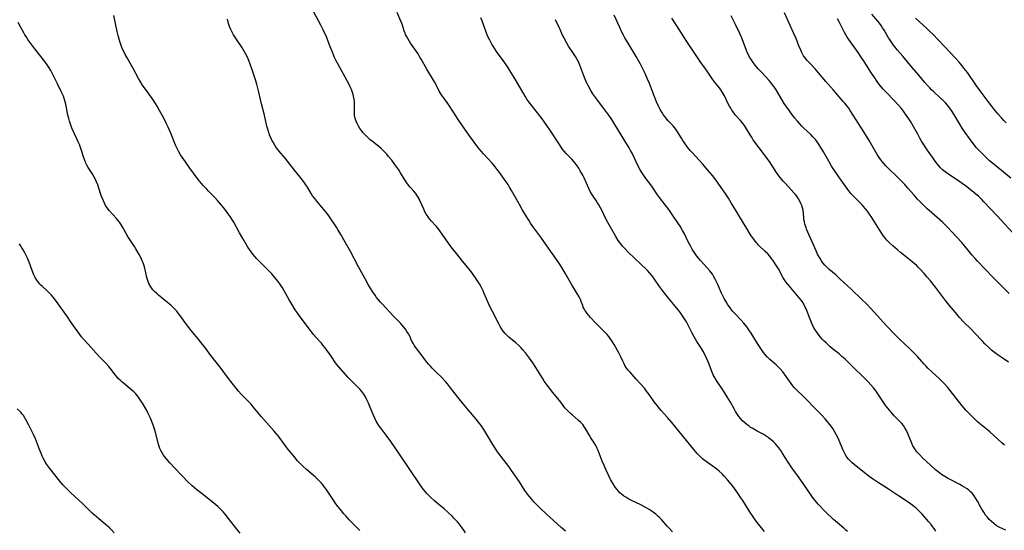
# Model space of a CAD drawing. Units: inches. Extents: x 2033782 to 2038772, y 221327 to 226771.
# Drawn here: x 2034038 to 2034296, y 222241 to 222375 of the extents above; entities that cross this region are included whole.
import ezdxf

# ---------------------------------------------------------------- set-up
doc = ezdxf.new("R2010")
doc.units = ezdxf.units.IN
doc.header["$MEASUREMENT"] = 0
doc.layers.add('c_18_T13S_R18E', color=66, linetype='Continuous')

msp = doc.modelspace()

# ---------------------------------------------------------------- linework, layer by layer
at = {"layer": 'c_18_T13S_R18E'}
for points in [[(2034209.24, 222240.98, 986), (2034208.29, 222241.93, 986), (2034207.83, 222242.43, 986), (2034206.33, 222244.17, 986), (2034205.71, 222244.81, 986), (2034205.28, 222245.21, 986), (2034204.82, 222245.59, 986), (2034204.14, 222246.11, 986), (2034203.62, 222246.47, 986), (2034203.1, 222246.8, 986), (2034202.48, 222247.17, 986), (2034200.89, 222248.03, 986), (2034198.46, 222249.23, 986), (2034197.78, 222249.58, 986), (2034196.94, 222250.06, 986), (2034196.37, 222250.44, 986), (2034195.83, 222250.85, 986), (2034195.42, 222251.21, 986), (2034195.04, 222251.6, 986), (2034194.59, 222252.14, 986), (2034194.17, 222252.71, 986), (2034193.64, 222253.53, 986), (2034193.23, 222254.23, 986), (2034192.96, 222254.73, 986), (2034192.41, 222255.82, 986), (2034191.79, 222257.15, 986), (2034191.26, 222258.36, 986), (2034190.8, 222259.47, 986), (2034190, 222261.61, 986), (2034189.73, 222262.28, 986), (2034189.46, 222262.87, 986), (2034189.28, 222263.24, 986), (2034189.06, 222263.64, 986), (2034188.66, 222264.3, 986), (2034187.79, 222265.66, 986), (2034187.35, 222266.38, 986), (2034186.47, 222267.94, 986), (2034185.97, 222268.71, 986), (2034185.69, 222269.08, 986), (2034185.14, 222269.67, 986), (2034184.43, 222270.3, 986), (2034182.87, 222271.62, 986), (2034182.48, 222271.97, 986), (2034181.75, 222272.68, 986), (2034181.41, 222273.04, 986), (2034181, 222273.53, 986), (2034179.89, 222274.98, 986), (2034177.83, 222277.49, 986), (2034176.94, 222278.65, 986), (2034176.09, 222279.79, 986), (2034175.57, 222280.53, 986), (2034175.08, 222281.28, 986), (2034173.34, 222284.11, 986), (2034172.55, 222285.33, 986), (2034171.71, 222286.55, 986), (2034171.22, 222287.2, 986), (2034170.61, 222287.96, 986), (2034169.97, 222288.69, 986), (2034169.43, 222289.28, 986), (2034168.87, 222289.84, 986), (2034168.12, 222290.53, 986), (2034166.31, 222292, 986), (2034165.83, 222292.44, 986), (2034165.28, 222293.01, 986), (2034164.83, 222293.57, 986), (2034164.42, 222294.17, 986), (2034164.04, 222294.8, 986), (2034163.65, 222295.5, 986), (2034161.99, 222298.72, 986), (2034161.39, 222299.94, 986), (2034161.06, 222300.69, 986), (2034159.85, 222303.51, 986), (2034159.56, 222304.15, 986), (2034159.12, 222305.04, 986), (2034158.56, 222306, 986), (2034158.04, 222306.81, 986), (2034156.54, 222308.99, 986), (2034155.9, 222309.87, 986), (2034155.54, 222310.32, 986), (2034154.16, 222311.92, 986), (2034153.22, 222313.06, 986), (2034151.04, 222315.85, 986), (2034150.25, 222316.92, 986), (2034148.98, 222318.8, 986), (2034148.19, 222319.9, 986), (2034147.71, 222320.5, 986), (2034147.21, 222321.1, 986), (2034145.91, 222322.55, 986), (2034145.49, 222323.06, 986), (2034145.1, 222323.58, 986), (2034144.62, 222324.32, 986), (2034144.28, 222324.94, 986), (2034143.97, 222325.58, 986), (2034142.96, 222327.86, 986), (2034142.73, 222328.31, 986), (2034142.49, 222328.75, 986), (2034142.18, 222329.23, 986), (2034141.85, 222329.68, 986), (2034141.26, 222330.39, 986), (2034140.48, 222331.28, 986), (2034139.98, 222331.89, 986), (2034139.5, 222332.53, 986), (2034138.84, 222333.53, 986), (2034137.88, 222335.1, 986), (2034137.39, 222335.88, 986), (2034136.4, 222337.34, 986), (2034135.6, 222338.41, 986), (2034134.76, 222339.43, 986), (2034134.25, 222340.01, 986), (2034133.38, 222340.92, 986), (2034132.76, 222341.51, 986), (2034132.17, 222342.01, 986), (2034130.5, 222343.36, 986), (2034129.95, 222343.83, 986), (2034129.38, 222344.33, 986), (2034128.91, 222344.79, 986), (2034128.45, 222345.25, 986), (2034128.02, 222345.73, 986), (2034127.6, 222346.24, 986), (2034127.22, 222346.76, 986), (2034126.82, 222347.39, 986), (2034126.47, 222348.08, 986), (2034126.23, 222348.66, 986), (2034126.04, 222349.25, 986), (2034125.92, 222349.71, 986), (2034125.84, 222350.17, 986), (2034125.79, 222350.7, 986), (2034125.77, 222351.22, 986), (2034125.82, 222353.05, 986), (2034125.79, 222353.94, 986), (2034125.67, 222354.81, 986), (2034125.48, 222355.68, 986), (2034125.21, 222356.5, 986), (2034125.01, 222357.01, 986), (2034124.71, 222357.66, 986), (2034124.3, 222358.45, 986), (2034121.92, 222362.73, 986), (2034121.31, 222363.88, 986), (2034121.01, 222364.5, 986), (2034120.58, 222365.42, 986), (2034120, 222366.76, 986), (2034119.41, 222368.22, 986), (2034118.33, 222371.06, 986), (2034117.97, 222371.89, 986), (2034117.63, 222372.61, 986), (2034117, 222373.85, 986), (2034115.15, 222377.25, 986)], [(2034233.31, 222241.02, 988), (2034231.44, 222243.43, 988), (2034230.7, 222244.42, 988), (2034230.07, 222245.31, 988), (2034229.77, 222245.77, 988), (2034227.62, 222249.19, 988), (2034227.15, 222249.92, 988), (2034226.36, 222251.08, 988), (2034225.92, 222251.69, 988), (2034224.99, 222252.94, 988), (2034223.66, 222254.58, 988), (2034222.76, 222255.6, 988), (2034222.21, 222256.16, 988), (2034221.48, 222256.84, 988), (2034220.84, 222257.37, 988), (2034220.18, 222257.88, 988), (2034218.4, 222259.15, 988), (2034217.75, 222259.63, 988), (2034217.11, 222260.13, 988), (2034216.6, 222260.58, 988), (2034216.19, 222260.99, 988), (2034215.71, 222261.49, 988), (2034214.78, 222262.58, 988), (2034208.99, 222269.68, 988), (2034207.91, 222270.95, 988), (2034206.26, 222272.82, 988), (2034205.17, 222274.13, 988), (2034204.43, 222275.1, 988), (2034203.12, 222276.97, 988), (2034202.42, 222277.9, 988), (2034201.82, 222278.63, 988), (2034199.7, 222281.03, 988), (2034198.06, 222282.83, 988), (2034197.67, 222283.27, 988), (2034197.17, 222283.91, 988), (2034196.73, 222284.57, 988), (2034196.5, 222285, 988), (2034196.14, 222285.75, 988), (2034195.56, 222287.06, 988), (2034195.15, 222287.9, 988), (2034194.79, 222288.57, 988), (2034193.91, 222290.11, 988), (2034193.28, 222291.1, 988), (2034192.89, 222291.67, 988), (2034192.48, 222292.22, 988), (2034192.05, 222292.75, 988), (2034191.48, 222293.37, 988), (2034189.05, 222295.77, 988), (2034187.67, 222297.23, 988), (2034186.84, 222298.2, 988), (2034186.45, 222298.73, 988), (2034186.21, 222299.09, 988), (2034186, 222299.47, 988), (2034185.82, 222299.89, 988), (2034185.65, 222300.31, 988), (2034185.28, 222301.41, 988), (2034185.07, 222301.94, 988), (2034184.72, 222302.65, 988), (2034184.31, 222303.35, 988), (2034183.25, 222305.02, 988), (2034182.8, 222305.79, 988), (2034181.09, 222308.85, 988), (2034180.21, 222310.33, 988), (2034179.75, 222311.04, 988), (2034179.26, 222311.77, 988), (2034176.66, 222315.4, 988), (2034174.67, 222318.22, 988), (2034172.88, 222320.7, 988), (2034171.99, 222321.97, 988), (2034171.49, 222322.73, 988), (2034170.72, 222323.95, 988), (2034169.76, 222325.55, 988), (2034169.05, 222326.79, 988), (2034167.01, 222330.46, 988), (2034166.49, 222331.36, 988), (2034166.08, 222332.03, 988), (2034165.35, 222333.13, 988), (2034163.91, 222335.16, 988), (2034163.26, 222336.03, 988), (2034162.72, 222336.72, 988), (2034161.91, 222337.68, 988), (2034159.65, 222340.08, 988), (2034159.05, 222340.79, 988), (2034158.17, 222341.89, 988), (2034156.27, 222344.52, 988), (2034154.74, 222346.6, 988), (2034153.96, 222347.68, 988), (2034153.15, 222348.89, 988), (2034150.78, 222352.55, 988), (2034150.25, 222353.35, 988), (2034148.63, 222355.63, 988), (2034148.03, 222356.58, 988), (2034147.73, 222357.12, 988), (2034146.75, 222358.99, 988), (2034144.78, 222362.29, 988), (2034143.3, 222364.97, 988), (2034142.89, 222365.65, 988), (2034142.46, 222366.31, 988), (2034141.15, 222368.19, 988), (2034140.53, 222369.11, 988), (2034139.76, 222370.34, 988), (2034139.4, 222370.96, 988), (2034139.2, 222371.38, 988), (2034139.06, 222371.73, 988), (2034138.83, 222372.36, 988), (2034138.29, 222374.09, 988), (2034137.98, 222374.9, 988), (2034137, 222377.16, 988)], [(2034154.94, 222240.73, 982), (2034154.51, 222241.4, 982), (2034154.06, 222242.05, 982), (2034153.29, 222243.04, 982), (2034152.84, 222243.57, 982), (2034151.89, 222244.58, 982), (2034151.41, 222245.06, 982), (2034150.39, 222246.01, 982), (2034149.28, 222246.98, 982), (2034147.52, 222248.47, 982), (2034146.8, 222249.11, 982), (2034145.64, 222250.18, 982), (2034145.2, 222250.61, 982), (2034144.78, 222251.06, 982), (2034144.41, 222251.48, 982), (2034143.94, 222252.07, 982), (2034143.59, 222252.55, 982), (2034142.87, 222253.58, 982), (2034137.59, 222261.35, 982), (2034135.29, 222264.68, 982), (2034134.34, 222265.99, 982), (2034133.03, 222267.71, 982), (2034132.65, 222268.24, 982), (2034132.21, 222268.89, 982), (2034131.52, 222270.04, 982), (2034131.12, 222270.78, 982), (2034130.75, 222271.54, 982), (2034130.4, 222272.32, 982), (2034129.44, 222274.74, 982), (2034129.04, 222275.62, 982), (2034128.65, 222276.36, 982), (2034128.22, 222277.07, 982), (2034127.69, 222277.82, 982), (2034127.33, 222278.26, 982), (2034126.96, 222278.68, 982), (2034126.61, 222279.04, 982), (2034124.74, 222280.8, 982), (2034124.15, 222281.42, 982), (2034121.6, 222284.37, 982), (2034121.2, 222284.86, 982), (2034120.86, 222285.32, 982), (2034119.69, 222287.03, 982), (2034118.08, 222289.23, 982), (2034117.53, 222289.95, 982), (2034117.13, 222290.43, 982), (2034116.56, 222291.08, 982), (2034115.05, 222292.75, 982), (2034114.23, 222293.74, 982), (2034111.53, 222297.39, 982), (2034110.77, 222298.46, 982), (2034110.28, 222299.2, 982), (2034109.09, 222301.08, 982), (2034108.63, 222301.85, 982), (2034106.89, 222304.99, 982), (2034106.56, 222305.53, 982), (2034106.21, 222306.06, 982), (2034105.7, 222306.75, 982), (2034104.92, 222307.72, 982), (2034104.09, 222308.66, 982), (2034102.96, 222309.81, 982), (2034101.02, 222311.7, 982), (2034100.1, 222312.64, 982), (2034099.71, 222313.07, 982), (2034099.12, 222313.78, 982), (2034098.66, 222314.4, 982), (2034098.25, 222315.01, 982), (2034097.85, 222315.64, 982), (2034096.49, 222317.91, 982), (2034095.66, 222319.38, 982), (2034094.14, 222322.16, 982), (2034093.66, 222322.98, 982), (2034093.17, 222323.71, 982), (2034092.71, 222324.36, 982), (2034091.77, 222325.6, 982), (2034090.93, 222326.67, 982), (2034089.9, 222327.9, 982), (2034089.18, 222328.67, 982), (2034087.54, 222330.31, 982), (2034087.06, 222330.82, 982), (2034086.14, 222331.82, 982), (2034085.72, 222332.32, 982), (2034084.82, 222333.42, 982), (2034083.88, 222334.66, 982), (2034082.61, 222336.37, 982), (2034081.46, 222337.98, 982), (2034080.63, 222339.23, 982), (2034080.21, 222339.89, 982), (2034079.77, 222340.62, 982), (2034079.36, 222341.37, 982), (2034078.88, 222342.38, 982), (2034077.61, 222345.52, 982), (2034076.92, 222347.1, 982), (2034076.4, 222348.19, 982), (2034075.76, 222349.48, 982), (2034074.7, 222351.5, 982), (2034074.07, 222352.6, 982), (2034073.2, 222353.99, 982), (2034071.99, 222355.75, 982), (2034070.24, 222358.15, 982), (2034069.56, 222359.16, 982), (2034069.13, 222359.88, 982), (2034067.68, 222362.66, 982), (2034067.35, 222363.26, 982), (2034066.15, 222365.29, 982), (2034065.69, 222366.14, 982), (2034065.28, 222366.95, 982), (2034064.99, 222367.6, 982), (2034064.72, 222368.27, 982), (2034064.44, 222369.05, 982), (2034064.18, 222369.88, 982), (2034063.83, 222371.17, 982), (2034063.6, 222372.18, 982), (2034062.7, 222376.36, 982)], [(2034181.17, 222241.16, 984), (2034180.03, 222242.15, 984), (2034176.07, 222245.67, 984), (2034174.49, 222247.14, 984), (2034173.95, 222247.68, 984), (2034172.96, 222248.73, 984), (2034172.05, 222249.78, 984), (2034171.6, 222250.34, 984), (2034171.2, 222250.87, 984), (2034170.52, 222251.84, 984), (2034169.04, 222254.09, 984), (2034167.01, 222257.08, 984), (2034166.29, 222258.08, 984), (2034164.2, 222260.82, 984), (2034163.35, 222261.99, 984), (2034162.11, 222263.87, 984), (2034159.7, 222267.77, 984), (2034158.99, 222268.82, 984), (2034158.3, 222269.74, 984), (2034157.7, 222270.48, 984), (2034155.72, 222272.85, 984), (2034154.38, 222274.48, 984), (2034152.92, 222276.32, 984), (2034151.02, 222278.78, 984), (2034150.23, 222279.75, 984), (2034149.65, 222280.42, 984), (2034148.67, 222281.45, 984), (2034147.05, 222283.02, 984), (2034146.17, 222283.9, 984), (2034145.7, 222284.4, 984), (2034145.23, 222284.94, 984), (2034144.52, 222285.83, 984), (2034142.22, 222288.86, 984), (2034141.81, 222289.43, 984), (2034141.46, 222289.96, 984), (2034141.18, 222290.43, 984), (2034140.79, 222291.19, 984), (2034140.28, 222292.26, 984), (2034139.93, 222292.94, 984), (2034139.57, 222293.54, 984), (2034139.17, 222294.12, 984), (2034138.69, 222294.72, 984), (2034137.84, 222295.66, 984), (2034135.93, 222297.61, 984), (2034133.06, 222300.73, 984), (2034132.59, 222301.23, 984), (2034132.12, 222301.79, 984), (2034131.61, 222302.44, 984), (2034131.21, 222303.01, 984), (2034130.54, 222304.05, 984), (2034129.43, 222305.85, 984), (2034128.57, 222307.3, 984), (2034126.81, 222310.49, 984), (2034124.64, 222314.65, 984), (2034123.38, 222316.98, 984), (2034122.23, 222319, 984), (2034121.56, 222320.09, 984), (2034121.07, 222320.84, 984), (2034119.04, 222323.82, 984), (2034118.6, 222324.45, 984), (2034118.22, 222324.95, 984), (2034117.34, 222326.04, 984), (2034115.96, 222327.66, 984), (2034115.37, 222328.38, 984), (2034114.82, 222329.12, 984), (2034114.44, 222329.69, 984), (2034113.44, 222331.34, 984), (2034113.04, 222331.96, 984), (2034112.65, 222332.53, 984), (2034112.24, 222333.09, 984), (2034110.09, 222335.81, 984), (2034108.21, 222338.23, 984), (2034107.6, 222338.99, 984), (2034105.98, 222340.9, 984), (2034105.68, 222341.28, 984), (2034105.38, 222341.69, 984), (2034104.9, 222342.4, 984), (2034104.46, 222343.14, 984), (2034104.14, 222343.73, 984), (2034103.85, 222344.33, 984), (2034103.52, 222345.13, 984), (2034103.21, 222346, 984), (2034102.95, 222346.88, 984), (2034102.83, 222347.35, 984), (2034102.21, 222350.23, 984), (2034101.45, 222353.2, 984), (2034100.91, 222355.53, 984), (2034100.62, 222356.68, 984), (2034100.15, 222358.38, 984), (2034099.81, 222359.56, 984), (2034099.26, 222361.34, 984), (2034098.81, 222362.69, 984), (2034098.56, 222363.39, 984), (2034098.11, 222364.57, 984), (2034097.63, 222365.65, 984), (2034097.33, 222366.25, 984), (2034096.99, 222366.87, 984), (2034096.62, 222367.47, 984), (2034096.24, 222368.06, 984), (2034094.58, 222370.54, 984), (2034094.11, 222371.31, 984), (2034093.73, 222372, 984), (2034093.37, 222372.73, 984), (2034093.06, 222373.48, 984), (2034092.78, 222374.31, 984), (2034092.5, 222375.4, 984)], [(2034255.1, 222241.04, 990), (2034254.7, 222241.43, 990), (2034254.16, 222241.93, 990), (2034252.5, 222243.32, 990), (2034251.44, 222244.23, 990), (2034250.89, 222244.73, 990), (2034249.9, 222245.67, 990), (2034248.93, 222246.64, 990), (2034247.9, 222247.71, 990), (2034247.4, 222248.26, 990), (2034246.59, 222249.22, 990), (2034246.13, 222249.8, 990), (2034245.38, 222250.82, 990), (2034242.85, 222254.56, 990), (2034241.99, 222255.76, 990), (2034240.76, 222257.39, 990), (2034240.29, 222258.06, 990), (2034239.5, 222259.28, 990), (2034237.99, 222261.69, 990), (2034237.6, 222262.28, 990), (2034237.08, 222263, 990), (2034236.66, 222263.52, 990), (2034236.23, 222264.02, 990), (2034235.77, 222264.49, 990), (2034235.11, 222265.1, 990), (2034234.42, 222265.65, 990), (2034234.08, 222265.89, 990), (2034233.79, 222266.08, 990), (2034232.97, 222266.55, 990), (2034231.42, 222267.39, 990), (2034230.25, 222268.05, 990), (2034229.61, 222268.45, 990), (2034229.19, 222268.73, 990), (2034228.77, 222269.04, 990), (2034228.19, 222269.53, 990), (2034227.59, 222270.11, 990), (2034227.03, 222270.73, 990), (2034226.62, 222271.23, 990), (2034226.23, 222271.75, 990), (2034225.74, 222272.49, 990), (2034225.35, 222273.19, 990), (2034224.41, 222274.98, 990), (2034223.57, 222276.4, 990), (2034222.43, 222278.18, 990), (2034220.76, 222280.69, 990), (2034220.16, 222281.67, 990), (2034219.89, 222282.19, 990), (2034219.51, 222283.03, 990), (2034218.61, 222285.38, 990), (2034218.29, 222286.17, 990), (2034217.92, 222287, 990), (2034217.63, 222287.6, 990), (2034217.32, 222288.19, 990), (2034216.84, 222289.02, 990), (2034215.63, 222290.93, 990), (2034214.91, 222292.12, 990), (2034214.3, 222293.28, 990), (2034213.16, 222295.5, 990), (2034212.86, 222296.03, 990), (2034212.22, 222297.07, 990), (2034211.83, 222297.65, 990), (2034211.3, 222298.38, 990), (2034210.76, 222299.09, 990), (2034209.8, 222300.29, 990), (2034207.51, 222303.06, 990), (2034206.58, 222304.25, 990), (2034205.83, 222305.3, 990), (2034204.49, 222307.28, 990), (2034203.88, 222308.11, 990), (2034203.3, 222308.81, 990), (2034202.69, 222309.48, 990), (2034202.01, 222310.17, 990), (2034201.11, 222311.03, 990), (2034199.03, 222312.93, 990), (2034197.68, 222314.24, 990), (2034196.63, 222315.36, 990), (2034196.13, 222315.93, 990), (2034195.65, 222316.51, 990), (2034195.3, 222316.95, 990), (2034194.98, 222317.4, 990), (2034194.34, 222318.42, 990), (2034192.24, 222322.07, 990), (2034191.64, 222323.23, 990), (2034190.63, 222325.34, 990), (2034190.3, 222325.97, 990), (2034189.88, 222326.75, 990), (2034189.54, 222327.3, 990), (2034189.18, 222327.84, 990), (2034188.39, 222328.99, 990), (2034188.05, 222329.51, 990), (2034187.64, 222330.22, 990), (2034187.22, 222331.06, 990), (2034186, 222333.8, 990), (2034185.67, 222334.49, 990), (2034185.41, 222335, 990), (2034185.02, 222335.69, 990), (2034184.61, 222336.37, 990), (2034184, 222337.27, 990), (2034183.61, 222337.77, 990), (2034183.33, 222338.1, 990), (2034182.78, 222338.71, 990), (2034181.33, 222340.21, 990), (2034180.81, 222340.81, 990), (2034180.31, 222341.45, 990), (2034179.53, 222342.58, 990), (2034177.38, 222345.9, 990), (2034176.11, 222347.79, 990), (2034175.65, 222348.45, 990), (2034175.01, 222349.32, 990), (2034174.45, 222350.05, 990), (2034172.46, 222352.54, 990), (2034171.57, 222353.72, 990), (2034171.04, 222354.48, 990), (2034170.53, 222355.25, 990), (2034169.91, 222356.25, 990), (2034167.65, 222360.14, 990), (2034166.82, 222361.52, 990), (2034166.01, 222362.82, 990), (2034165.25, 222363.96, 990), (2034164.8, 222364.6, 990), (2034163.07, 222366.99, 990), (2034162.59, 222367.67, 990), (2034162.17, 222368.32, 990), (2034161.83, 222368.87, 990), (2034161.27, 222369.89, 990), (2034160.93, 222370.58, 990), (2034160.62, 222371.29, 990), (2034160.34, 222372, 990), (2034159.25, 222375.01, 990), (2034158.95, 222375.76, 990)], [(2034278.25, 222241.14, 992), (2034277.81, 222241.84, 992), (2034277.44, 222242.37, 992), (2034277.05, 222242.87, 992), (2034276.39, 222243.67, 992), (2034274.68, 222245.59, 992), (2034273.76, 222246.54, 992), (2034273.22, 222247.05, 992), (2034272.77, 222247.45, 992), (2034272.26, 222247.87, 992), (2034271.64, 222248.32, 992), (2034271.01, 222248.76, 992), (2034268.5, 222250.4, 992), (2034265.61, 222252.33, 992), (2034262.74, 222254.18, 992), (2034261.92, 222254.72, 992), (2034260.81, 222255.49, 992), (2034259.47, 222256.5, 992), (2034257.37, 222258.16, 992), (2034256.33, 222259.05, 992), (2034255.81, 222259.55, 992), (2034255.38, 222260.03, 992), (2034254.97, 222260.56, 992), (2034254.57, 222261.18, 992), (2034254.22, 222261.84, 992), (2034253.89, 222262.53, 992), (2034252.89, 222264.92, 992), (2034252.53, 222265.71, 992), (2034252.11, 222266.53, 992), (2034251.68, 222267.3, 992), (2034251.22, 222268.05, 992), (2034250.57, 222269, 992), (2034249.98, 222269.76, 992), (2034249.27, 222270.59, 992), (2034248.19, 222271.76, 992), (2034246.55, 222273.42, 992), (2034244.16, 222275.89, 992), (2034243.31, 222276.72, 992), (2034242.06, 222277.9, 992), (2034241.48, 222278.48, 992), (2034241.14, 222278.85, 992), (2034240.79, 222279.26, 992), (2034240.3, 222279.89, 992), (2034238.57, 222282.35, 992), (2034238.14, 222282.91, 992), (2034237.43, 222283.74, 992), (2034236.99, 222284.19, 992), (2034236.4, 222284.73, 992), (2034234.74, 222286.14, 992), (2034234.39, 222286.48, 992), (2034234.05, 222286.84, 992), (2034233.51, 222287.47, 992), (2034233.1, 222288, 992), (2034232.2, 222289.29, 992), (2034231.47, 222290.39, 992), (2034229.82, 222293.05, 992), (2034229.21, 222293.99, 992), (2034228.67, 222294.74, 992), (2034227.93, 222295.7, 992), (2034227.17, 222296.56, 992), (2034225.64, 222298.14, 992), (2034225.05, 222298.79, 992), (2034224.51, 222299.45, 992), (2034224.13, 222299.98, 992), (2034223.76, 222300.52, 992), (2034223.24, 222301.32, 992), (2034222.76, 222302.14, 992), (2034222.57, 222302.5, 992), (2034221.97, 222303.77, 992), (2034221.08, 222305.83, 992), (2034220.75, 222306.55, 992), (2034220.42, 222307.22, 992), (2034220.06, 222307.88, 992), (2034219.66, 222308.54, 992), (2034219.33, 222309, 992), (2034218.98, 222309.44, 992), (2034218.34, 222310.18, 992), (2034216.58, 222312.11, 992), (2034216.08, 222312.69, 992), (2034215.61, 222313.29, 992), (2034215.22, 222313.82, 992), (2034214.85, 222314.36, 992), (2034214.4, 222315.09, 992), (2034214, 222315.78, 992), (2034213.34, 222317.01, 992), (2034212.32, 222319.11, 992), (2034211.87, 222319.99, 992), (2034211.23, 222321.1, 992), (2034210.8, 222321.78, 992), (2034209.33, 222323.9, 992), (2034208.21, 222325.48, 992), (2034207.29, 222326.72, 992), (2034205.78, 222328.65, 992), (2034205.29, 222329.32, 992), (2034203.75, 222331.62, 992), (2034202.06, 222333.88, 992), (2034201.3, 222334.98, 992), (2034200.75, 222335.9, 992), (2034200.21, 222336.9, 992), (2034198.59, 222340.26, 992), (2034198.2, 222341.01, 992), (2034197.8, 222341.73, 992), (2034196.73, 222343.54, 992), (2034194.11, 222347.82, 992), (2034193.27, 222349.14, 992), (2034192.49, 222350.29, 992), (2034191.75, 222351.31, 992), (2034191.22, 222352, 992), (2034189.51, 222354.19, 992), (2034189.08, 222354.76, 992), (2034188.33, 222355.83, 992), (2034187.75, 222356.77, 992), (2034187.07, 222358.02, 992), (2034186.67, 222358.82, 992), (2034186.45, 222359.3, 992), (2034185.96, 222360.53, 992), (2034184.91, 222363.34, 992), (2034184.53, 222364.25, 992), (2034184.23, 222364.86, 992), (2034183.77, 222365.68, 992), (2034183.26, 222366.47, 992), (2034181.97, 222368.38, 992), (2034181.49, 222369.16, 992), (2034181.07, 222369.91, 992), (2034180.67, 222370.68, 992), (2034180.39, 222371.26, 992), (2034179.46, 222373.3, 992), (2034179.07, 222374.14, 992), (2034178.48, 222375.3, 992)], [(2034296.66, 222241.43, 994), (2034295.86, 222241.75, 994), (2034295.08, 222242.11, 994), (2034294.69, 222242.32, 994), (2034294.13, 222242.66, 994), (2034293.48, 222243.14, 994), (2034292.86, 222243.66, 994), (2034292.3, 222244.21, 994), (2034291.78, 222244.79, 994), (2034291.33, 222245.38, 994), (2034290.84, 222246.09, 994), (2034290.31, 222246.95, 994), (2034289.96, 222247.56, 994), (2034289.19, 222248.97, 994), (2034288.78, 222249.69, 994), (2034288.34, 222250.37, 994), (2034288.12, 222250.66, 994), (2034287.76, 222251.08, 994), (2034287.35, 222251.49, 994), (2034286.91, 222251.87, 994), (2034286.48, 222252.21, 994), (2034285.88, 222252.61, 994), (2034285.25, 222252.99, 994), (2034284.6, 222253.35, 994), (2034281.35, 222255.04, 994), (2034280.64, 222255.45, 994), (2034279.73, 222256.02, 994), (2034279.29, 222256.34, 994), (2034278.86, 222256.68, 994), (2034278.22, 222257.23, 994), (2034275.71, 222259.47, 994), (2034274.87, 222260.27, 994), (2034273.9, 222261.3, 994), (2034273.24, 222262.08, 994), (2034272.92, 222262.49, 994), (2034272.58, 222262.98, 994), (2034272.28, 222263.49, 994), (2034272.05, 222263.93, 994), (2034271.85, 222264.38, 994), (2034270.92, 222266.73, 994), (2034270.56, 222267.53, 994), (2034270.15, 222268.29, 994), (2034269.78, 222268.84, 994), (2034269.32, 222269.39, 994), (2034268.88, 222269.85, 994), (2034267.7, 222271.02, 994), (2034267.34, 222271.4, 994), (2034266.52, 222272.34, 994), (2034265.67, 222273.4, 994), (2034265.19, 222274.03, 994), (2034264.45, 222275.05, 994), (2034262.91, 222277.46, 994), (2034262.62, 222277.88, 994), (2034262.29, 222278.33, 994), (2034261.93, 222278.76, 994), (2034261.25, 222279.52, 994), (2034260.5, 222280.29, 994), (2034255.36, 222285.4, 994), (2034254.49, 222286.23, 994), (2034253.64, 222287, 994), (2034252.91, 222287.63, 994), (2034251.2, 222289.01, 994), (2034250.5, 222289.6, 994), (2034249.49, 222290.5, 994), (2034249, 222290.98, 994), (2034248.52, 222291.46, 994), (2034247.92, 222292.15, 994), (2034247.47, 222292.73, 994), (2034247.05, 222293.32, 994), (2034246.66, 222293.94, 994), (2034246.23, 222294.67, 994), (2034245.85, 222295.42, 994), (2034245.46, 222296.28, 994), (2034245.21, 222296.93, 994), (2034244.68, 222298.36, 994), (2034244.23, 222299.47, 994), (2034244.02, 222299.92, 994), (2034243.71, 222300.52, 994), (2034243.37, 222301.11, 994), (2034243, 222301.66, 994), (2034242.46, 222302.36, 994), (2034239.34, 222306.01, 994), (2034238.94, 222306.54, 994), (2034238.59, 222307.06, 994), (2034238.27, 222307.6, 994), (2034236.97, 222309.92, 994), (2034236.62, 222310.51, 994), (2034236.3, 222311.03, 994), (2034235.49, 222312.19, 994), (2034235.06, 222312.78, 994), (2034234.62, 222313.35, 994), (2034234.17, 222313.88, 994), (2034233.52, 222314.54, 994), (2034231.79, 222316.17, 994), (2034231.46, 222316.51, 994), (2034231.15, 222316.86, 994), (2034230.68, 222317.46, 994), (2034230.27, 222318.04, 994), (2034229.88, 222318.64, 994), (2034228.71, 222320.55, 994), (2034227.03, 222323.22, 994), (2034225.96, 222324.99, 994), (2034224.61, 222327.27, 994), (2034223.85, 222328.51, 994), (2034223.01, 222329.78, 994), (2034221.37, 222332.14, 994), (2034220.53, 222333.32, 994), (2034219.71, 222334.4, 994), (2034218.5, 222335.86, 994), (2034217.08, 222337.49, 994), (2034214.41, 222340.36, 994), (2034213.86, 222340.99, 994), (2034213.15, 222341.86, 994), (2034212.34, 222342.97, 994), (2034211.93, 222343.58, 994), (2034211.54, 222344.21, 994), (2034210.55, 222345.87, 994), (2034210.02, 222346.66, 994), (2034209.77, 222346.98, 994), (2034209.37, 222347.45, 994), (2034208.09, 222348.8, 994), (2034207.69, 222349.25, 994), (2034207.17, 222349.91, 994), (2034206.79, 222350.43, 994), (2034206.39, 222351.06, 994), (2034206.01, 222351.71, 994), (2034205.52, 222352.66, 994), (2034205.03, 222353.75, 994), (2034204.4, 222355.31, 994), (2034203.14, 222358.57, 994), (2034202.69, 222359.67, 994), (2034202, 222361.16, 994), (2034200.79, 222363.62, 994), (2034200.44, 222364.28, 994), (2034199.69, 222365.62, 994), (2034197.55, 222369.12, 994), (2034196.72, 222370.55, 994), (2034196.33, 222371.26, 994), (2034195.83, 222372.24, 994), (2034195.35, 222373.23, 994), (2034193.9, 222376.52, 994)], [(2034296.26, 222263.68, 996), (2034295.59, 222264.31, 996), (2034292.46, 222267.17, 996), (2034291.9, 222267.64, 996), (2034289.72, 222269.42, 996), (2034289.14, 222269.93, 996), (2034288.06, 222270.95, 996), (2034286.78, 222272.25, 996), (2034286.17, 222272.91, 996), (2034285.19, 222274.05, 996), (2034282.03, 222278.04, 996), (2034281.4, 222278.79, 996), (2034280.38, 222279.92, 996), (2034279.19, 222281.12, 996), (2034277.15, 222282.99, 996), (2034276.19, 222283.89, 996), (2034275.61, 222284.48, 996), (2034275.17, 222284.96, 996), (2034273.5, 222286.92, 996), (2034272.52, 222287.95, 996), (2034271.35, 222289.09, 996), (2034268.77, 222291.52, 996), (2034267.1, 222293.19, 996), (2034265.79, 222294.54, 996), (2034264.49, 222295.93, 996), (2034261.38, 222299.38, 996), (2034260.05, 222300.81, 996), (2034258.81, 222302.03, 996), (2034256.03, 222304.6, 996), (2034253.2, 222307.28, 996), (2034252.12, 222308.25, 996), (2034250.2, 222309.84, 996), (2034249.73, 222310.27, 996), (2034249.12, 222310.91, 996), (2034248.65, 222311.49, 996), (2034248.26, 222312.04, 996), (2034247.9, 222312.62, 996), (2034247.5, 222313.35, 996), (2034247.27, 222313.79, 996), (2034246.88, 222314.64, 996), (2034245.88, 222317.01, 996), (2034244.72, 222319.56, 996), (2034244.39, 222320.32, 996), (2034244.22, 222320.8, 996), (2034243.95, 222321.64, 996), (2034243.81, 222322.25, 996), (2034243.69, 222322.86, 996), (2034243.62, 222323.43, 996), (2034243.47, 222325.3, 996), (2034243.34, 222325.96, 996), (2034243.14, 222326.57, 996), (2034242.9, 222327.13, 996), (2034242.61, 222327.71, 996), (2034242.27, 222328.28, 996), (2034241.79, 222328.97, 996), (2034241.44, 222329.42, 996), (2034241.06, 222329.88, 996), (2034240.37, 222330.65, 996), (2034238.81, 222332.3, 996), (2034238.24, 222332.91, 996), (2034237.85, 222333.38, 996), (2034237.37, 222333.99, 996), (2034236.49, 222335.24, 996), (2034234.62, 222338.07, 996), (2034233.78, 222339.28, 996), (2034232.84, 222340.56, 996), (2034231.08, 222342.86, 996), (2034230.38, 222343.82, 996), (2034230.06, 222344.28, 996), (2034229.55, 222345.07, 996), (2034228.33, 222347.15, 996), (2034228.07, 222347.56, 996), (2034227.78, 222347.96, 996), (2034227.42, 222348.41, 996), (2034227.04, 222348.85, 996), (2034225.75, 222350.28, 996), (2034225.09, 222351.12, 996), (2034224.77, 222351.58, 996), (2034224.48, 222352.06, 996), (2034224.14, 222352.65, 996), (2034223.83, 222353.26, 996), (2034222.82, 222355.32, 996), (2034222.33, 222356.21, 996), (2034221.88, 222356.92, 996), (2034221.5, 222357.43, 996), (2034220.5, 222358.67, 996), (2034219.7, 222359.71, 996), (2034219.31, 222360.25, 996), (2034218.08, 222362.07, 996), (2034216.48, 222364.35, 996), (2034212.97, 222369.57, 996), (2034209.53, 222374.88, 996), (2034209.04, 222375.68, 996)], [(2034297.33, 222285.51, 998), (2034295.63, 222286.59, 998), (2034294.61, 222287.28, 998), (2034293.62, 222288.04, 998), (2034292.88, 222288.66, 998), (2034292.2, 222289.28, 998), (2034291.14, 222290.29, 998), (2034290.51, 222290.95, 998), (2034288.43, 222293.19, 998), (2034287.59, 222294.05, 998), (2034285.57, 222296.05, 998), (2034284.49, 222297.23, 998), (2034283.42, 222298.47, 998), (2034281.88, 222300.35, 998), (2034280.85, 222301.65, 998), (2034278.21, 222305.13, 998), (2034276.89, 222306.77, 998), (2034276.04, 222307.79, 998), (2034275.2, 222308.76, 998), (2034274.16, 222309.89, 998), (2034273.67, 222310.39, 998), (2034273.16, 222310.87, 998), (2034272.6, 222311.36, 998), (2034271.5, 222312.26, 998), (2034269.8, 222313.59, 998), (2034269, 222314.24, 998), (2034268.19, 222314.93, 998), (2034266.98, 222315.98, 998), (2034266.01, 222316.89, 998), (2034265.46, 222317.46, 998), (2034265.14, 222317.83, 998), (2034264.71, 222318.38, 998), (2034264.27, 222319, 998), (2034263.47, 222320.21, 998), (2034261.29, 222323.68, 998), (2034260.81, 222324.4, 998), (2034260.31, 222325.09, 998), (2034259.75, 222325.8, 998), (2034259.34, 222326.26, 998), (2034258.92, 222326.7, 998), (2034256.81, 222328.8, 998), (2034255.99, 222329.72, 998), (2034255.17, 222330.77, 998), (2034253.42, 222333.23, 998), (2034252.2, 222334.93, 998), (2034251.48, 222336.01, 998), (2034250.95, 222336.88, 998), (2034250.18, 222338.2, 998), (2034248.84, 222340.62, 998), (2034248.15, 222341.78, 998), (2034247.7, 222342.47, 998), (2034247.12, 222343.29, 998), (2034246.67, 222343.87, 998), (2034246.03, 222344.6, 998), (2034245.48, 222345.15, 998), (2034243.63, 222346.88, 998), (2034243.13, 222347.39, 998), (2034242.53, 222348.03, 998), (2034241.95, 222348.7, 998), (2034241.33, 222349.46, 998), (2034240.72, 222350.24, 998), (2034239.88, 222351.39, 998), (2034238.94, 222352.69, 998), (2034238.53, 222353.29, 998), (2034237.87, 222354.33, 998), (2034236.36, 222356.9, 998), (2034235.86, 222357.68, 998), (2034235.46, 222358.25, 998), (2034235.04, 222358.81, 998), (2034234.56, 222359.37, 998), (2034232.51, 222361.56, 998), (2034231.71, 222362.45, 998), (2034230.9, 222363.41, 998), (2034230.39, 222364.04, 998), (2034229.89, 222364.74, 998), (2034229.44, 222365.46, 998), (2034229.28, 222365.76, 998), (2034228.92, 222366.5, 998), (2034228.61, 222367.26, 998), (2034227.44, 222370.29, 998), (2034226.85, 222371.66, 998), (2034225.71, 222374.08, 998), (2034224.62, 222376.27, 998)], [(2034297.5, 222303.48, 1000), (2034295.59, 222305.44, 1000), (2034294.03, 222306.97, 1000), (2034293.22, 222307.79, 1000), (2034289.23, 222311.97, 1000), (2034288.56, 222312.7, 1000), (2034287.82, 222313.54, 1000), (2034285.87, 222315.91, 1000), (2034285.06, 222316.83, 1000), (2034282.42, 222319.72, 1000), (2034281.39, 222320.8, 1000), (2034280.73, 222321.48, 1000), (2034280.01, 222322.16, 1000), (2034279.29, 222322.83, 1000), (2034276.52, 222325.22, 1000), (2034275.96, 222325.73, 1000), (2034274.91, 222326.74, 1000), (2034273.49, 222328.22, 1000), (2034272.6, 222329.23, 1000), (2034270.96, 222331.13, 1000), (2034270.12, 222332.05, 1000), (2034268.73, 222333.49, 1000), (2034265.2, 222337.01, 1000), (2034264.66, 222337.58, 1000), (2034264.29, 222337.99, 1000), (2034263.88, 222338.5, 1000), (2034263.44, 222339.11, 1000), (2034262.89, 222339.96, 1000), (2034262.53, 222340.56, 1000), (2034260.8, 222343.61, 1000), (2034259.4, 222345.89, 1000), (2034258.63, 222347.09, 1000), (2034257.35, 222349.02, 1000), (2034255.8, 222351.48, 1000), (2034255.41, 222352.07, 1000), (2034255, 222352.65, 1000), (2034254.42, 222353.37, 1000), (2034253.99, 222353.87, 1000), (2034251.4, 222356.85, 1000), (2034249.39, 222359.12, 1000), (2034247.52, 222361.37, 1000), (2034246.63, 222362.37, 1000), (2034245.2, 222363.86, 1000), (2034244.48, 222364.65, 1000), (2034243.99, 222365.28, 1000), (2034243.6, 222365.86, 1000), (2034243.15, 222366.67, 1000), (2034242.76, 222367.53, 1000), (2034242.46, 222368.22, 1000), (2034241.6, 222370.38, 1000), (2034240.98, 222371.83, 1000), (2034238.56, 222377.06, 1000)], [(2034299.53, 222318.3, 1002), (2034294.38, 222323.81, 1002), (2034290.87, 222327.54, 1002), (2034290.33, 222328.1, 1002), (2034289.43, 222328.98, 1002), (2034288.79, 222329.55, 1002), (2034287.7, 222330.44, 1002), (2034286.03, 222331.7, 1002), (2034283.7, 222333.36, 1002), (2034283.01, 222333.83, 1002), (2034281.31, 222334.93, 1002), (2034280.68, 222335.36, 1002), (2034280.01, 222335.9, 1002), (2034279.5, 222336.4, 1002), (2034279.04, 222336.95, 1002), (2034278.09, 222338.2, 1002), (2034277.37, 222339.2, 1002), (2034276.03, 222341.14, 1002), (2034275.02, 222342.67, 1002), (2034274.52, 222343.48, 1002), (2034274.05, 222344.26, 1002), (2034273.51, 222345.25, 1002), (2034272.54, 222347.09, 1002), (2034271.75, 222348.47, 1002), (2034271.22, 222349.32, 1002), (2034270.35, 222350.56, 1002), (2034269.81, 222351.3, 1002), (2034269.24, 222352.02, 1002), (2034268.42, 222352.98, 1002), (2034267.37, 222354.11, 1002), (2034265.28, 222356.26, 1002), (2034264.58, 222357.01, 1002), (2034264.05, 222357.62, 1002), (2034263.54, 222358.24, 1002), (2034262.71, 222359.34, 1002), (2034262.24, 222360.02, 1002), (2034261.44, 222361.24, 1002), (2034259.46, 222364.36, 1002), (2034258.71, 222365.5, 1002), (2034257.88, 222366.7, 1002), (2034255.9, 222369.48, 1002), (2034255.06, 222370.72, 1002), (2034254.69, 222371.33, 1002), (2034254.33, 222371.96, 1002), (2034253.8, 222372.97, 1002), (2034252.93, 222374.73, 1002), (2034252.52, 222375.53, 1002)], [(2034297.95, 222333.75, 1004), (2034293.53, 222337.3, 1004), (2034292.37, 222338.29, 1004), (2034291.47, 222339.11, 1004), (2034290.41, 222340.16, 1004), (2034289.89, 222340.71, 1004), (2034288.98, 222341.72, 1004), (2034288.08, 222342.82, 1004), (2034287.07, 222344.16, 1004), (2034285.96, 222345.7, 1004), (2034285.18, 222346.86, 1004), (2034284.55, 222347.87, 1004), (2034283.25, 222350.09, 1004), (2034282.52, 222351.25, 1004), (2034282.13, 222351.81, 1004), (2034281.65, 222352.45, 1004), (2034281.3, 222352.87, 1004), (2034280.78, 222353.45, 1004), (2034280.24, 222354.01, 1004), (2034279.37, 222354.84, 1004), (2034277.76, 222356.34, 1004), (2034277.17, 222356.91, 1004), (2034276.66, 222357.43, 1004), (2034276.18, 222357.94, 1004), (2034275.39, 222358.84, 1004), (2034273.84, 222360.71, 1004), (2034272.06, 222362.79, 1004), (2034269.62, 222365.72, 1004), (2034268.15, 222367.43, 1004), (2034267.59, 222368.1, 1004), (2034267.1, 222368.73, 1004), (2034266.81, 222369.12, 1004), (2034266.27, 222369.91, 1004), (2034265.85, 222370.56, 1004), (2034264.71, 222372.51, 1004), (2034264.32, 222373.16, 1004), (2034263.91, 222373.78, 1004), (2034263.48, 222374.37, 1004), (2034263.05, 222374.9, 1004), (2034261.52, 222376.78, 1004)], [(2034296.75, 222348.28, 1006), (2034296.13, 222348.88, 1006), (2034295.45, 222349.58, 1006), (2034294.61, 222350.51, 1006), (2034293.76, 222351.56, 1006), (2034292.04, 222353.82, 1006), (2034290.15, 222356.25, 1006), (2034288.95, 222357.92, 1006), (2034286.55, 222361.41, 1006), (2034285.73, 222362.52, 1006), (2034284.86, 222363.61, 1006), (2034284.39, 222364.16, 1006), (2034283.5, 222365.16, 1006), (2034281.98, 222366.81, 1006), (2034277.45, 222371.49, 1006), (2034276.71, 222372.22, 1006), (2034275.94, 222372.95, 1006), (2034272.94, 222375.7, 1006)], [(2034127.18, 222241.32, 980), (2034126.49, 222242.01, 980), (2034124.44, 222244.14, 980), (2034123.52, 222245.14, 980), (2034122.98, 222245.73, 980), (2034122.09, 222246.79, 980), (2034121.48, 222247.56, 980), (2034120.9, 222248.34, 980), (2034120.1, 222249.52, 980), (2034119.09, 222251.1, 980), (2034118.36, 222252.16, 980), (2034117.96, 222252.7, 980), (2034117.55, 222253.22, 980), (2034117.11, 222253.73, 980), (2034116.51, 222254.38, 980), (2034115.55, 222255.3, 980), (2034114.96, 222255.84, 980), (2034113.24, 222257.32, 980), (2034112.36, 222258.11, 980), (2034111.68, 222258.77, 980), (2034110.89, 222259.63, 980), (2034109.95, 222260.74, 980), (2034108.48, 222262.52, 980), (2034107.89, 222263.27, 980), (2034105.83, 222266.02, 980), (2034105.23, 222266.77, 980), (2034104.72, 222267.37, 980), (2034101.41, 222271.14, 980), (2034099.27, 222273.73, 980), (2034098.67, 222274.43, 980), (2034097.73, 222275.44, 980), (2034096.12, 222277.05, 980), (2034095.35, 222277.9, 980), (2034094.66, 222278.74, 980), (2034092.76, 222281.19, 980), (2034090.54, 222284.13, 980), (2034088.14, 222287.25, 980), (2034086.58, 222289.37, 980), (2034086.06, 222290.04, 980), (2034084.82, 222291.57, 980), (2034082.99, 222293.74, 980), (2034082.08, 222294.88, 980), (2034081.28, 222295.96, 980), (2034079.97, 222297.81, 980), (2034079.59, 222298.32, 980), (2034079.18, 222298.82, 980), (2034078.61, 222299.43, 980), (2034078.16, 222299.88, 980), (2034077.62, 222300.38, 980), (2034076.35, 222301.46, 980), (2034074.4, 222303.06, 980), (2034073.86, 222303.53, 980), (2034073.37, 222303.99, 980), (2034072.92, 222304.47, 980), (2034072.52, 222304.98, 980), (2034072.1, 222305.64, 980), (2034071.87, 222306.12, 980), (2034071.68, 222306.63, 980), (2034071.52, 222307.18, 980), (2034071.38, 222307.69, 980), (2034070.99, 222309.35, 980), (2034070.71, 222310.45, 980), (2034070.54, 222310.98, 980), (2034070.34, 222311.54, 980), (2034070.11, 222312.09, 980), (2034069.73, 222312.91, 980), (2034069.31, 222313.72, 980), (2034068.43, 222315.24, 980), (2034068.07, 222315.82, 980), (2034066.86, 222317.61, 980), (2034066.47, 222318.25, 980), (2034065.05, 222320.77, 980), (2034064.51, 222321.64, 980), (2034064.14, 222322.2, 980), (2034063.75, 222322.73, 980), (2034063.39, 222323.17, 980), (2034061.46, 222325.27, 980), (2034060.98, 222325.87, 980), (2034060.71, 222326.26, 980), (2034060.51, 222326.59, 980), (2034060.2, 222327.17, 980), (2034059.94, 222327.75, 980), (2034059.7, 222328.36, 980), (2034059.4, 222329.22, 980), (2034058.7, 222331.4, 980), (2034058.48, 222331.97, 980), (2034058.04, 222332.98, 980), (2034057.75, 222333.56, 980), (2034057.44, 222334.13, 980), (2034056.97, 222334.94, 980), (2034055.95, 222336.55, 980), (2034055.64, 222337.1, 980), (2034055.34, 222337.66, 980), (2034055.05, 222338.33, 980), (2034054.78, 222339.07, 980), (2034054.13, 222341.28, 980), (2034053.97, 222341.76, 980), (2034053.68, 222342.52, 980), (2034053.36, 222343.27, 980), (2034053, 222344.08, 980), (2034051.76, 222346.69, 980), (2034051.47, 222347.37, 980), (2034051.29, 222347.87, 980), (2034051.05, 222348.64, 980), (2034050.84, 222349.41, 980), (2034050.65, 222350.22, 980), (2034050.07, 222353.1, 980), (2034049.9, 222353.77, 980), (2034049.66, 222354.6, 980), (2034049.44, 222355.26, 980), (2034049.17, 222355.91, 980), (2034048.82, 222356.67, 980), (2034047.88, 222358.51, 980), (2034046.53, 222361.31, 980), (2034046.17, 222361.98, 980), (2034045.76, 222362.65, 980), (2034045.18, 222363.5, 980), (2034044.55, 222364.34, 980), (2034041.95, 222367.68, 980), (2034040.67, 222369.4, 980), (2034040.16, 222370.13, 980), (2034039.66, 222370.86, 980), (2034039.34, 222371.37, 980), (2034039.04, 222371.89, 980), (2034038.31, 222373.25, 980), (2034037.56, 222374.55, 980)], [(2034095.84, 222240.64, 978), (2034094.97, 222241.69, 978), (2034092.76, 222244.5, 978), (2034091.86, 222245.61, 978), (2034091.41, 222246.15, 978), (2034090.76, 222246.84, 978), (2034089.93, 222247.65, 978), (2034088.89, 222248.52, 978), (2034085.5, 222251.18, 978), (2034084.49, 222251.99, 978), (2034083.26, 222253.04, 978), (2034081.92, 222254.28, 978), (2034080.83, 222255.37, 978), (2034080.23, 222256, 978), (2034077.39, 222259.09, 978), (2034076.43, 222260.2, 978), (2034075.72, 222261.12, 978), (2034075.34, 222261.7, 978), (2034075, 222262.3, 978), (2034074.77, 222262.83, 978), (2034074.58, 222263.38, 978), (2034074.41, 222263.93, 978), (2034073.5, 222267.38, 978), (2034073.17, 222268.51, 978), (2034072.78, 222269.62, 978), (2034072.5, 222270.31, 978), (2034072.21, 222271, 978), (2034071.73, 222272.01, 978), (2034071.3, 222272.79, 978), (2034070.18, 222274.69, 978), (2034069.43, 222275.85, 978), (2034069.12, 222276.31, 978), (2034068.78, 222276.75, 978), (2034068.43, 222277.17, 978), (2034067.94, 222277.68, 978), (2034067.4, 222278.17, 978), (2034065.23, 222279.94, 978), (2034064.78, 222280.32, 978), (2034064.35, 222280.72, 978), (2034063.93, 222281.13, 978), (2034063.52, 222281.58, 978), (2034063.14, 222282.05, 978), (2034061.76, 222283.89, 978), (2034061.37, 222284.35, 978), (2034060.64, 222285.15, 978), (2034059.03, 222286.79, 978), (2034058.06, 222287.81, 978), (2034055.92, 222290.16, 978), (2034054.87, 222291.33, 978), (2034054.2, 222292.14, 978), (2034053.29, 222293.31, 978), (2034052.59, 222294.32, 978), (2034051.36, 222296.17, 978), (2034050.52, 222297.38, 978), (2034047.64, 222301.38, 978), (2034046.74, 222302.54, 978), (2034046.3, 222303.06, 978), (2034045.75, 222303.65, 978), (2034045.17, 222304.22, 978), (2034043.94, 222305.31, 978), (2034043.58, 222305.66, 978), (2034043.23, 222306.02, 978), (2034042.99, 222306.29, 978), (2034042.5, 222306.97, 978), (2034042.07, 222307.7, 978), (2034041.73, 222308.39, 978), (2034041.28, 222309.51, 978), (2034040.48, 222311.66, 978), (2034039.94, 222312.95, 978), (2034039.33, 222314.17, 978), (2034038.91, 222314.93, 978), (2034038.57, 222315.5, 978), (2034038.22, 222316.06, 978), (2034037.9, 222316.52, 978)], [(2034062.8, 222240.7, 976), (2034061.96, 222241.6, 976), (2034061.51, 222242.04, 976), (2034060.92, 222242.58, 976), (2034060.41, 222243.02, 976), (2034058.72, 222244.41, 976), (2034057.54, 222245.43, 976), (2034057.04, 222245.9, 976), (2034054.59, 222248.33, 976), (2034051.42, 222251.23, 976), (2034050.51, 222252.1, 976), (2034049.94, 222252.68, 976), (2034049.34, 222253.32, 976), (2034048.56, 222254.23, 976), (2034045.86, 222257.6, 976), (2034045.15, 222258.6, 976), (2034044.69, 222259.35, 976), (2034044.18, 222260.29, 976), (2034043.92, 222260.82, 976), (2034043.67, 222261.36, 976), (2034043.17, 222262.55, 976), (2034042.11, 222265.33, 976), (2034041.6, 222266.54, 976), (2034041.02, 222267.76, 976), (2034040.32, 222269.14, 976), (2034039.72, 222270.29, 976), (2034039.36, 222270.9, 976), (2034038.97, 222271.48, 976), (2034038.67, 222271.86, 976), (2034038.25, 222272.33, 976), (2034037.35, 222273.25, 976)]]:
    msp.add_polyline3d(points, dxfattribs=at)

doc.saveas('drawing.dxf')
